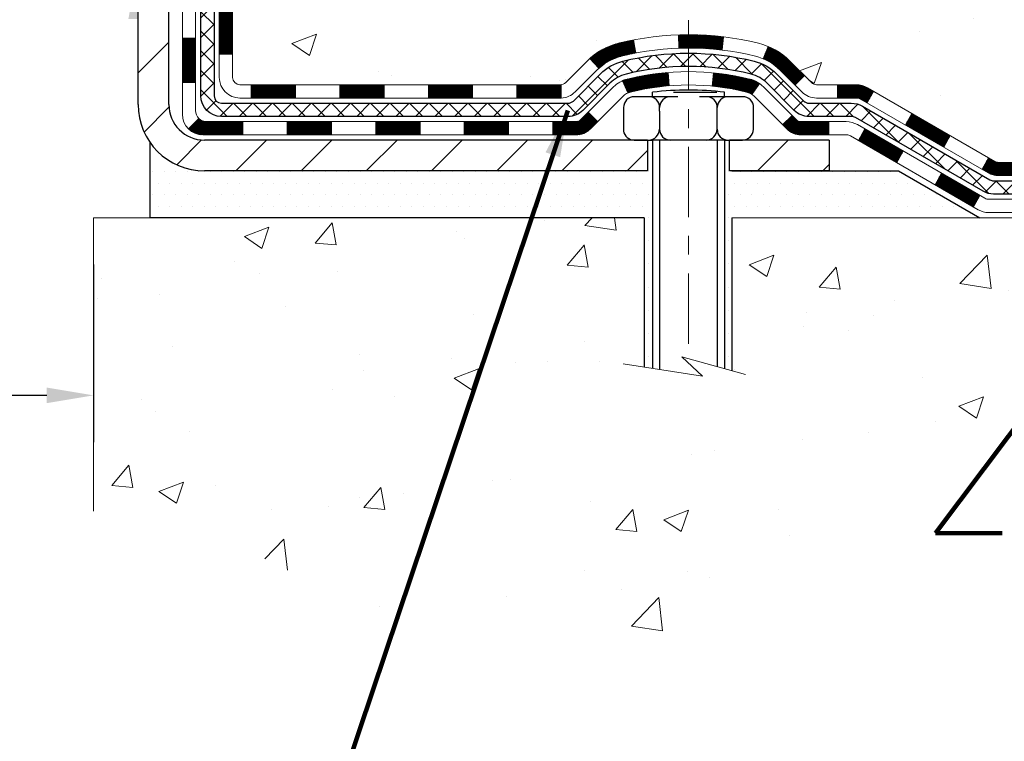
# Model space of a CAD drawing. Extents: x 13 to 3254, y -193 to 1977.
# Drawn here: x 101 to 107, y -181 to -177 of the extents above; entities that cross this region are included whole.
import ezdxf

# ---------------------------------------------------------------- set-up
doc = ezdxf.new("R2010")
doc.units = 0
doc.header["$LTSCALE"] = 5
doc.header["$MEASUREMENT"] = 0
doc.linetypes.add('CENTERX2', pattern=[4, 2.5, -0.5, 0.5, -0.5])
doc.layers.get('DEFPOINTS').update_dxf_attribs({"linetype": 'CONTINUOUS'})
for name, color, linetype, lineweight in [('CENTERLINE - L', 1, 'CENTERX2', 18), ('CONCRETE - H', 130, 'CONTINUOUS', 9), ('CONCRETE - L', 132, 'CONTINUOUS', 13), ('DECK COAT - H', 20, 'CONTINUOUS', 20), ('DECK COAT - L', 22, 'CONTINUOUS', 18), ('DIMS', 50, 'CONTINUOUS', 25), ('EPOXY ADHESIVE - H', 50, 'CONTINUOUS', 15), ('MIG FOOT - H', 251, 'CONTINUOUS', 20), ('MIG FOOT - L', 7, 'CONTINUOUS', 30), ('PVC SIDESHEET - H', 170, 'CONTINUOUS', 20), ('PVC SIDESHEET - L', 150, 'CONTINUOUS', 25), ('SCREW - L', 1, 'CONTINUOUS', 25), ('SETTING BED - H', 210, 'CONTINUOUS', 20), ('SETTING BED - L', 212, 'CONTINUOUS', 25), ('TEXT - 4', 241, 'CONTINUOUS', 25)]:
    doc.layers.add(name, color=color, linetype=linetype, lineweight=lineweight)
doc.layers.add('DECKCOAT', color=1, linetype='CONTINUOUS')
doc.layers.add('METAL11', color=7, linetype='CONTINUOUS')
doc.styles.add('ROMANS', font='romans', dxfattribs={"width": 0.9})
doc.dimstyles.get("Standard").update_dxf_attribs({"dimtxt": 0.18, "dimasz": 0.18, "dimexe": 0.18, "dimexo": 0.0625, "dimgap": 0.09, "dimtad": 0, "dimtih": 1, "dimtoh": 1, "dimdec": 4, "dimzin": 0, "dimdsep": 46, "dimtxsty": 'Standard', "dimcen": 0.09, "dimadec": 0, "dimazin": 0, "dimtfac": 1, "dimtdec": 4, "dimtofl": 0, "dimtmove": 0, "dimatfit": 3, "dimfxl": 1, "dimtolj": 1, "dimtzin": 0, "dimarcsym": 0})
pattern_1 = [(45, (-87.14046427150151, -339.3922041552754), (-0.003479849246914297, 0.003479849246914297), [])]

# ---------------------------------------------------------------- blocks, each defined once
blk = doc.blocks.new('*D47')
at = {"layer": 'DEFPOINTS', "color": 0, "transparency": 16777216}
for p in [(90.70215289816045, -178.0153257598446), (101.7021528981622, -178.0153257598446), (101.7021528981622, -178.9628096686131)]:
    blk.add_point(p, dxfattribs=at)
at = {"layer": 'DIMS', "color": 0, "lineweight": -2, "transparency": 16777216}
for p, q in [((90.70215289816045, -178.2653257598446), (90.70215289816045, -179.2128096686131)), ((101.7021528981622, -178.2653257598446), (101.7021528981622, -179.2128096686131)), ((90.95215289816045, -178.9628096686131), (94.93177441097303, -178.9628096686131)), ((101.4521528981622, -178.9628096686131), (97.51510774430638, -178.9628096686131))]:
    blk.add_line(p, q, dxfattribs=at)
at = {"layer": 'DIMS', "color": 0, "transparency": 16777216}
for points in [[(90.95215289816045, -178.9211430019465), (90.95215289816045, -179.0044763352798), (90.70215289816045, -178.9628096686131)], [(101.4521528981622, -178.9211430019465), (101.4521528981622, -179.0044763352798), (101.7021528981622, -178.9628096686131)]]:
    blk.add_solid(points, dxfattribs=at)
at = {"layer": 'DIMS', "color": 0, "transparency": 16777216, "insert": (96.2234410776397, -178.9628096686131), "char_height": 0.25, "attachment_point": 5}
blk.add_mtext('\\A1;11 IN\\P [279.4mm]', dxfattribs=at)

msp = doc.modelspace()

# ---------------------------------------------------------------- hatches: boundary and pattern name
at = {"layer": 'CONCRETE - H'}
h = msp.add_hatch(dxfattribs=at)
h.set_pattern_fill('AR-CONC', color=256, scale=0.1875, style=0)
h.set_pattern_definition([(49.99999999999999, (72.08164062500046, -35.08441597046367), (1.344862842376413, -0.1176602530923658), [0.140625, -1.546875]), (355, (72.08164062500046, -35.08441597046367), (-0.260158750524375, 1.410360250687522), [0.1125, -1.2375]), (100.45144446, (72.19371252687546, -35.09422099046367), (1.084704087613335, 1.29269998306618), [0.1195128599999998, -1.314641459999996]), (46.18420000000002, (72.08164062500046, -34.70941597046367), (2.001077495009198, -0.3103486514870185), [0.2109374999999996, -2.320312499999993]), (96.63563549, (72.24839702187546, -34.73527842108867), (1.752491148139178, 1.826472376452282), [0.17926939125, -1.9719633]), (351.1841639899999, (72.08164062500046, -34.70941597046367), (1.7524911469777, 1.826472375506232), [0.16875, -1.856250001875]), (21, (72.26914062500046, -34.80316597046367), (1.119200722722116, -0.7549104199975103), [0.140625, -1.546875]), (326.0000000000001, (72.26914062500046, -34.80316597046367), (0.4562162473529657, 1.359656334462849), [0.1125, -1.2375]), (71.45144474, (72.36240735125045, -34.86607517171367), (1.575416956368696, 0.6047459115119134), [0.11951285625, -1.31464146]), (37.50000000000001, (72.08164062500046, -35.08441597046367), (0.02279972871992, 0.6241759759337091), [0, -1.2225, 0, -1.25625, 0, -1.2421875]), (7.499999999999999, (72.08164062500046, -35.08441597046367), (0.4932553827040286, 0.7395219597794255), [0, -0.7162499999999999, 0, -1.194375, 0, -0.4734375]), (327.5, (71.66351562500046, -35.08441597046367), (1.000917067823267, -0.04229038450196204), [0, -0.46875, 0, -1.4625, 0, -1.940625]), (317.5, (71.47601562500046, -35.08441597046367), (1.093474067516974, 0.1876968418730957), [0, -0.609375, 0, -0.97125, 0, -1.378125])])
edge = h.paths.add_edge_path()
edge.add_spline(control_points=[(107.4074862335428, -171.9561914566162), (107.4344895151366, -172.1746509714939), (107.5601972631156, -173.1991434654965), (105.1932432924644, -173.22596733779), (105.7022103021636, -175.5179909678912), (108.1437802091824, -174.9058352748131), (108.1281488859001, -177.1072670603979), (108.8133669937734, -178.0153257598247)], knot_values=[0, 0, 0, 0, 0.6097946140854305, 2.85845309967304, 4.110041409528173, 5.445415819824203, 8.567709655772719, 8.567709655772719, 8.567709655772719, 8.567709655772719], degree=3, periodic=0)
edge.add_line((108.8133669937734, -178.0153257598242), (108.3203653417514, -178.0153257598261))
edge.add_line((108.3203653417513, -178.0153257598261), (108.3203653417513, -177.8184757513131))
edge.add_line((108.3203653417513, -177.8184757513131), (107.6506816417514, -177.8184757513131))
edge.add_arc((107.6506816417512, -177.7791057513151), 0.03936999999807256, 239.9999999991195, 270.0000000002818, ccw=False)
edge.add_line((107.6309966417516, -177.8132011714601), (107.4952357341335, -177.7348195749015))
edge.add_arc((107.4401177341337, -177.8302867513131), 0.1102359999999154, 420.0000000000838, 449.9999999999474)
edge.add_line((107.4401177341338, -177.7200507513132), (106.5321597931047, -177.7200507513132))
edge.add_arc((106.5321597931049, -177.680680751313), 0.03937000000013313, 239.99999999984152, 269.99999999973886, ccw=False)
edge.add_line((106.5124747931048, -177.7147761714601), (105.8323876069459, -177.3221281686424))
edge.add_arc((105.7723876662185, -177.4260512513174), 0.1199999999998763, 420.0000326786491, 450.0000000000212)
edge.add_line((105.7723876662184, -177.3060512513175), (105.5609462836587, -177.3060512513175))
edge.add_arc((105.5609462836588, -177.2666812513174), 0.03937000000010471, 225.0000000018481, 270.0000000000026, ccw=False)
edge.add_line((105.5331074896843, -177.2945200452936), (105.4166409655506, -177.17805352116))
edge.add_arc((105.1669389912438, -177.427755495467), 0.3531319186161473, 405.0000000000116, 436.0979991089432)
edge.add_arc((104.8776543981608, -178.596525268907), 1.557170273114182, 436.097999108947, 463.9020008910791)
edge.add_arc((104.5883698050775, -177.4277554954677), 0.3531319186167374, 463.9020008910788, 494.9999999997549)
edge.add_line((104.3386678307712, -177.1780535211593), (104.2222013066376, -177.2945200452928))
edge.add_arc((104.1935739104406, -177.265501024688), 0.04076311285805374, 275.85823695763975, 314.61076365582704, ccw=False)
edge.add_line((104.1977344981611, -177.3060512513175), (102.4834574101792, -177.3060512513175))
edge.add_arc((102.4834574101783, -177.2666812513174), 0.03937000000006208, 180.0000000000207, 270.0000000013443, ccw=False)
edge.add_line((102.4440874101782, -177.2666812513174), (102.4440889261515, -174.6024791257123))
edge.add_arc((102.4834589261513, -174.6024791257121), 0.03936999999983826, 107.30237723715939, 180.0000000002482, ccw=False)
edge.add_arc((102.3441468853832, -174.1552650118757), 0.4290404058596133, 287.3023772371918, 306.9749010396789)
edge.add_arc((102.2676605455744, -174.0931569197364), 0.525199596184463, 309.5666441756442, 345.6920565175261)
edge.add_arc((101.1977103591752, -173.8063018929195), 1.63290906560948, 345.21706861154, 355.1808035833575)
edge.add_arc((101.466876831353, -174.0402298173581), 1.361411651893338, 364.0749794954094, 378.335053960158)
edge.add_arc((102.3324062090849, -173.7476749125879), 0.4478254090914005, 377.6402559384973, 431.8710970827335)
edge.add_arc((102.5024839776486, -173.2704913483415), 0.06004988997899587, 193.4822306559102, 239.2153921070627, ccw=False)
edge.add_line((102.4440889261515, -173.2844916071655), (102.4440889261515, -173.0952565583069))
edge.add_line((102.4440889261515, -173.0952565583069), (102.3456639261518, -173.0952565583069))
edge.add_line((102.3456639261518, -173.0952565583069), (102.3456639261518, -173.0907040021868))
edge.add_arc((102.3850339261517, -173.0907040021867), 0.03936999999987023, 122.90315213924501, 180.0000000001654, ccw=False)
edge.add_line((102.363647329516, -173.0576493446581), (102.6788652699718, -172.853701113185))
edge.add_arc((102.4978931830448, -172.6525511189453), 0.2705775608385174, 311.9773110941287, 358.5307111491788)
edge.add_line((102.7683817813619, -172.6594890299974), (103.0562944615739, -172.6594890299974))
edge.add_arc((103.0574983031173, -172.5819527140606), 0.07754566089420584, 269.1104878121187, 360.8895121879024)
edge.add_line((103.1350346190542, -172.5807488725171), (103.1350346190542, -171.9561914566164))
edge.add_line((103.1350346190542, -171.9561914566164), (107.4074862335428, -171.9561914566164))
h = msp.add_hatch(dxfattribs=at)
h.set_pattern_fill('AR-CONC', color=256, scale=0.1875, style=0)
h.set_pattern_definition([(49.99999999999999, (42.48882386676588, -238.0852028253892), (1.344862842376413, -0.1176602530923658), [0.140625, -1.546875]), (355, (42.48882386676588, -238.0852028253892), (-0.260158750524375, 1.410360250687522), [0.1125, -1.2375]), (100.45144446, (42.60089576864085, -238.0950078453892), (1.084704087613335, 1.29269998306618), [0.1195128599999996, -1.314641459999993]), (46.18420000000002, (42.48882386676588, -237.7102028253892), (2.001077495009198, -0.3103486514870185), [0.2109374999999991, -2.320312499999986]), (96.63563549, (42.65558026364091, -237.7360652760142), (1.752491148139178, 1.826472376452282), [0.17926939125, -1.9719633]), (351.1841639899999, (42.48882386676588, -237.7102028253892), (1.7524911469777, 1.826472375506232), [0.16875, -1.856250001875]), (21, (42.67632386676588, -237.8039528253892), (1.119200722722116, -0.7549104199975103), [0.140625, -1.546875]), (326.0000000000001, (42.67632386676588, -237.8039528253892), (0.4562162473529657, 1.359656334462849), [0.1125, -1.2375]), (71.45144474, (42.7695905930159, -237.8668620266392), (1.575416956368696, 0.6047459115119134), [0.11951285625, -1.31464146]), (37.50000000000001, (42.48882386676588, -238.0852028253892), (0.02279972871992, 0.6241759759337091), [0, -1.2225, 0, -1.25625, 0, -1.2421875]), (7.499999999999999, (42.48882386676588, -238.0852028253892), (0.4932553827040286, 0.7395219597794255), [0, -0.7162499999999999, 0, -1.194375, 0, -0.4734375]), (327.5, (42.07069886676585, -238.0852028253892), (1.000917067823267, -0.04229038450196204), [0, -0.46875, 0, -1.4625, 0, -1.940625]), (317.5, (41.88319886676585, -238.0852028253892), (1.093474067516974, 0.1876968418730957), [0, -0.609375, 0, -0.97125, 0, -1.378125])])
edge = h.paths.add_edge_path()
edge.add_line((108.8133669937733, -178.0153257598247), (105.1078781977267, -178.0153257598352))
edge.add_line((105.1078781977267, -178.0153257598352), (105.1078781977291, -178.8310051021649))
edge.add_line((105.1078781977291, -178.8310051021649), (104.8422937681833, -178.7578292958672))
edge.add_line((104.8422937681833, -178.7578292958672), (104.9525455829727, -178.8612735764337))
edge.add_line((104.9525455829727, -178.8612735764337), (104.6403955872647, -178.8121757097534))
edge.add_line((104.6403955872647, -178.8121757097534), (104.6403955872624, -178.0153257598365))
edge.add_line((104.6403955872624, -178.0153257598365), (101.7021528981574, -178.0153257598445))
edge.add_line((101.7021528981574, -178.0153257598445), (101.7021528981604, -179.5811127846809))
edge.add_spline(control_points=[(101.7021528981604, -179.570123297891), (102.1917026201661, -179.5513133551304), (103.0466027546385, -180.1692671539329), (104.9578416393448, -180.5723672499815), (106.2509239403582, -178.6968429773572), (108.596717601491, -179.159563850024), (108.7761408999553, -178.2119494769171), (108.8133669937733, -178.0153257598247)], knot_values=[0, 0, 0, 0, 1.483803761832544, 2.974817980630942, 5.293065040052145, 7.439254151947452, 7.999756161691354, 7.999756161691354, 7.999756161691354, 7.999756161691354], degree=3, periodic=0)
at = {"layer": 'DECK COAT - H'}
h = msp.add_hatch(dxfattribs=at)
h.set_pattern_fill('ANSI31', color=256, scale=0.03937, style=0)
h.set_pattern_definition([(45, (-82.08402603682339, -294.6500163007483), (-0.003479849246914297, 0.003479849246914297), [])])
h.paths.add_polyline_path([(102.3732214101784, -176.9070760873462), (102.4440874101784, -176.9070760873463), (102.4440874101783, -177.1432960873463), (102.3732214101783, -177.1432960873462)])
h.paths.add_polyline_path([(102.3732214101786, -176.4346360873462), (102.4440874101787, -176.4346360873463), (102.4440874101786, -176.6708560873463), (102.3732214101785, -176.6708560873462)])
h.paths.add_polyline_path([(102.373221410179, -175.9621976939465), (102.4440874101789, -175.9621976939466), (102.4440874101788, -176.1984160873463), (102.3732214101788, -176.1984160873462)])
h.paths.add_polyline_path([(102.3732214101792, -175.4897576939465), (102.4440874101792, -175.4897576939466), (102.444087410179, -175.7259776939466), (102.373221410179, -175.7259776939465)])
h.paths.add_polyline_path([(102.1763714101803, -176.5853515653272), (102.2472374101787, -176.5853515653272), (102.2472374101785, -176.8215715653272), (102.1763714101797, -176.8215715653272)])
h.paths.add_polyline_path([(102.1763714101812, -176.1129115653272), (102.247237410179, -176.1129115653272), (102.2472374101789, -176.3491315653272), (102.1763714101808, -176.3491315653272)])
h.paths.add_polyline_path([(102.1763714101821, -175.6404715653271), (102.2472374101792, -175.6404715653272), (102.2472374101791, -175.8766915653272), (102.1763714101817, -175.8766915653271)])
h = msp.add_hatch(dxfattribs=at)
h.set_pattern_fill('ANSI31', color=256, scale=0.03937, style=0)
h.set_pattern_definition([(45, (-78.29696701910541, -339.2925088305678), (-0.003479849246914297, 0.003479849246914297), [])])
h.paths.add_polyline_path([(103.0166344981608, -177.3060512513175), (103.2528544981606, -177.3060512513175), (103.2528544981606, -177.3769172513175), (103.0166344981608, -177.3769172513175)])
h.paths.add_polyline_path([(103.2083663981607, -177.5029012513174), (103.4445863981605, -177.5029012513174), (103.4445863981605, -177.5737672513175), (103.2083663981607, -177.5737672513175)])
h.paths.add_polyline_path([(102.7359263981607, -177.5029012513174), (102.9721463981605, -177.5029012513174), (102.9721463981605, -177.5737672513175), (102.7359263981607, -177.5737672513175)])
edge = h.paths.add_edge_path()
edge.add_arc((102.3062924101781, -177.4438462513174), 0.05905499999999223, 225.0000000000195, 270.0000000000276)
edge.add_line((102.3062924101782, -177.5029012513174), (102.4997063981605, -177.5029012513174))
edge.add_line((102.4997063981605, -177.5029012513174), (102.4997063981605, -177.5737672513175))
edge.add_line((102.4997063981605, -177.5737672513175), (102.2866074101785, -177.5737672513175))
edge.add_arc((102.286607410177, -177.4635312513238), 0.1102359999936198, 224.9999999980676, 270.00000000072384, ccw=False)
edge.add_line((102.2086587870481, -177.5414798744476), (102.2645342192152, -177.4856044422804))
h.paths.add_polyline_path([(102.1763714101793, -177.0577915653271), (102.2472374101784, -177.057960198349), (102.2472374101783, -177.294180198349), (102.1763714101787, -177.2940115653271)])
h.paths.add_polyline_path([(102.5441944981608, -177.3060512513175), (102.7804144981606, -177.3060512513175), (102.7804144981606, -177.3769172513175), (102.5441944981608, -177.3769172513175)])
h = msp.add_hatch(dxfattribs=at)
h.set_pattern_fill('ANSI31', color=256, scale=0.03937, style=0)
h.set_pattern_definition(pattern_1)
h.paths.add_polyline_path([(103.4890744981608, -177.3060512513174), (103.7252944981606, -177.3060512513174), (103.7252944981606, -177.3769172513175), (103.4890744981608, -177.3769172513175)])
h.paths.add_polyline_path([(103.9615144981608, -177.3060512513174), (104.1943625126623, -177.3060512513174, 0.02144170134057288), (104.197734498161, -177.3059065825945), (104.1977344981606, -177.3769172513175), (103.9615144981608, -177.3769172513175)])
h.paths.add_polyline_path([(104.3515433093764, -177.1658101521612, -0.1237366593047226), (104.5035256445902, -177.0849674846255, -0.01313217533143259), (104.5834007272506, -177.0674098263631), (104.5967920570256, -177.1369990657817, 0.01313217533147817), (104.5205520473596, -177.1537576842526, 0.1237366593049013), (104.3990693062052, -177.2183769628067)])
h.paths.add_polyline_path([(103.6808063981607, -177.5029012513175), (103.9170263981605, -177.5029012513175), (103.9170263981605, -177.5737672513175), (103.6808063981607, -177.5737672513175)])
h.paths.add_polyline_path([(104.525285066608, -177.2847717416395, -0.04324640446576285), (104.5508212078385, -177.2760513724785, -0.04070359398944642), (104.7690653131626, -177.2405460448535), (104.7747222707553, -177.3111858975346, 0.04070359398944876), (104.5678476106078, -177.3448415721056, 0.04324640446531137), (104.5538908267367, -177.3496076918791)])
h.paths.add_polyline_path([(104.1532463981607, -177.5029012513175), (104.2759004524154, -177.5029012513175, 0.1989123673794921), (104.3037392463906, -177.4913700452928), (104.3424351700164, -177.4526741216671), (104.3925449991721, -177.5027839508227), (104.3538490755462, -177.5414798744484, -0.198912367379553), (104.2759004524155, -177.5737672513175), (104.1532463981607, -177.5737672513175)])
h.paths.add_polyline_path([(104.8235793452914, -177.0402941973345, -0.008683585791257758), (104.8776543981608, -177.0393549957928), (104.8776543981608, -177.1102209957928, 0.008683585791259676), (104.8260402725019, -177.1111174547664)])
h.paths.add_polyline_path([(104.8776543981608, -177.0393549957928, -0.03014854381015566), (105.0649287829602, -177.0506573689012), (105.0564060242214, -177.1210090038465, 0.03014854381015595), (104.8776543981608, -177.1102209957928)])
h.paths.add_polyline_path([(105.0115922072255, -177.2428148461251, -0.03601941678383571), (105.2044875884826, -177.2760513724783, -0.0935601540946129), (105.2572079930745, -177.3001798496923), (105.2162755349863, -177.3580289968844, 0.09356015409565223), (105.1874611857132, -177.3448415721055, 0.03601941678380825), (105.0046147057028, -177.3133365054115)])
h.paths.add_polyline_path([(105.3798937575036, -177.5199139111774), (105.430003586659, -177.4698040820216), (105.4515695499302, -177.4913700452928, 0.1989123673796988), (105.4794083439056, -177.5029012513175), (105.6266521439056, -177.5029012513175), (105.6266521439056, -177.5737672513175), (105.4794083439054, -177.5737672513175, -0.1989123673795969), (105.4014597207747, -177.5414798744484)])
h.paths.add_polyline_path([(105.3665311363959, -177.2281633503161, 0.09785809462208828), (105.2756114509443, -177.1672476350963), (105.3028948812885, -177.1018442377485, -0.09785809462147925), (105.4166409655505, -177.17805352116), (105.4959815283805, -177.25739408399), (105.4458716992251, -177.3075039131456)])
h = msp.add_hatch(dxfattribs=at)
h.set_pattern_fill('ANSI31', color=256, scale=0.03937, style=0)
h.set_pattern_definition(pattern_1)
h.paths.add_polyline_path([(105.671969683659, -177.3060512513175), (105.7723876662184, -177.3060512513175, -0.1316523525283877), (105.8323876069459, -177.3221281686424), (105.8656225470379, -177.341316344977), (105.8301895470379, -177.4026881012417), (105.7948350915925, -177.382276223759, 0.1316523525285442), (105.7748351113501, -177.3769172513174), (105.671969683659, -177.3769172513175)])
h.paths.add_polyline_path([(106.0347621352842, -177.5207979845638), (106.0701951352842, -177.4594262282992), (106.2747677235301, -177.5775361116212), (106.2393347235301, -177.6389078678858)])
h.paths.add_polyline_path([(106.479340311776, -177.6956459949432), (106.5124748125511, -177.7147761826875, 0.1316523525284907), (106.5321597931048, -177.7200507513132), (106.6912145931046, -177.7200507513132), (106.6912145931046, -177.7909167513131), (106.5321597931047, -177.7909167513131, -0.131652352528452), (106.4770418475543, -177.7761479591612), (106.443907311776, -177.7570177512078)])
h.paths.add_polyline_path([(106.9274345931049, -177.7200507513132), (107.1636545931046, -177.7200507513132), (107.1636545931046, -177.7909167513131), (106.9274345931049, -177.7909167513131)])
h.paths.add_polyline_path([(107.3998745931049, -177.7200507513132), (107.4401177341337, -177.7200507513132, -0.1316524975873674), (107.4952357341334, -177.7348195749015), (107.6309966417515, -177.8132011714602), (107.5955636417515, -177.8745729277248), (107.4598027341334, -177.7961913311661, 0.1316524975873194), (107.4401177341338, -177.7909167513131), (107.3998745931049, -177.7909167513131)])
h.paths.add_polyline_path([(107.8479253417513, -177.8184757513131), (108.0841453417515, -177.8184757513131), (108.0841453417515, -177.8893417513131), (107.8479253417513, -177.8893417513131)])
h.paths.add_polyline_path([(105.7839218321915, -177.603278331166), (105.8193548321915, -177.5419065749014), (106.0239273530738, -177.6600165749016), (105.9884943530737, -177.7213883311662)])
h.paths.add_polyline_path([(106.2284998739556, -177.7781265749016), (106.4330723948374, -177.8962365749015), (106.3976393948374, -177.9576083311661), (106.1930668739556, -177.8394983311661)])
h.paths.add_polyline_path([(106.6459490945745, -177.9169007513131), (106.8821690945747, -177.9169007513131), (106.8821690945747, -177.9877667513131), (106.6459490945745, -177.9877667513131)])
h.paths.add_polyline_path([(107.1183890945745, -177.9169007513131), (107.3546090945747, -177.9169007513131), (107.3546090945747, -177.9877667513131), (107.1183890945745, -177.9877667513131)])
h.paths.add_polyline_path([(107.5908290945745, -177.9169007513131), (107.8270490945747, -177.9169007513131), (107.8270490945747, -177.9877667513131), (107.5908290945745, -177.9877667513131)])
h.paths.add_polyline_path([(108.0632690945745, -177.9169007513131), (108.2994890945747, -177.9169007513131), (108.2994890945747, -177.9877667513131), (108.0632690945745, -177.9877667513131)])
at = {"layer": 'EPOXY ADHESIVE - H'}
h = msp.add_hatch(dxfattribs=at)
h.set_pattern_fill('AR-SAND', color=256, scale=0.03937007874015701)
h.set_pattern_definition([(37.50000000000001, (72.08164062500046, 11.11245902953651), (-0.002480053468882181, 0.07585920350445416), [0, -0.05984251968503865, 0, -0.06692913385826692, 0, -0.06397637795275514]), (7.499999999999999, (72.08164062500046, 11.11245902953651), (0.06967624823888606, 0.1111081128043191), [0, -0.03228346456692874, 0, -0.05393700787401511, 0, -0.02066929133858243]), (327.5, (72.03321542815007, 11.11245902953651), (0.1226040103051755, 0.0002227973833450738), [0, -0.0196850393700785, 0, -0.07086614173228262, 0, -0.09251968503936897]), (317.5, (72.03321542815007, 11.11245902953651), (0.118351441124892, 0.03455415609977319), [0, -0.009842519685039252, 0, -0.04645669291338526, 0, -0.05314960629921196])])
edge = h.paths.add_edge_path()
edge.add_line((101.9401528981605, -176.956191456616), (101.9401528981605, -176.8555109158252))
edge.add_arc((526.3964801408129, -176.7543185904947), 424.4563393050083, 179.9863404242417, 180.0136595750342, ccw=False)
edge.add_line((101.9401528981618, -176.6531262597994), (101.9388187743925, -174.8653562597993))
edge.add_line((101.9388187743925, -174.8653562597993), (101.7021528981631, -174.8653562597994))
edge.add_line((101.7021528981631, -174.8653562597994), (101.7021513821842, -172.8311896997205))
edge.add_arc((101.8989217741825, -172.661403548962), 0.2598959871882628, 183.9810485659191, 220.7897373617442, ccw=False)
edge.add_line((101.6396528981604, -172.6794472205073), (101.6562310132395, -172.897656723215))
edge.add_line((101.6562310132395, -172.897656723215), (101.6497442176893, -172.9917669198522))
edge.add_line((101.6497442176893, -172.9917669198522), (101.656504543324, -173.0965285496795))
edge.add_line((101.656504543324, -173.0965285496795), (101.6500929981417, -173.1698199185435))
edge.add_line((101.6500929981417, -173.1698199185435), (101.656788403587, -173.2049626717136))
edge.add_line((101.656788403587, -173.2049626717136), (101.6500929981417, -173.251739577025))
edge.add_line((101.6500929981417, -173.251739577025), (101.6609176268665, -173.3197375272438))
edge.add_line((101.6609176268665, -173.3197375272438), (101.6588299829683, -173.4577419295169))
edge.add_line((101.6588299829683, -173.4577419295169), (101.6500929981417, -173.557630444685))
edge.add_line((101.6500929981417, -173.557630444685), (101.6481739412497, -173.7903117595287))
edge.add_line((101.6481739412497, -173.7903117595287), (101.6483860832454, -173.973941759059))
edge.add_line((101.6483860832454, -173.973941759059), (101.6432288524435, -174.0824238966086))
edge.add_line((101.6432288524435, -174.0824238966085), (101.654929239692, -174.1417547996703))
edge.add_line((101.654929239692, -174.1417547996703), (101.6521248319137, -174.2481631942957))
edge.add_line((101.6521248319137, -174.2481631942957), (101.6504425557629, -174.3671953502431))
edge.add_line((101.6504425557629, -174.3671953502431), (101.646270953128, -174.5058491566259))
edge.add_line((101.646270953128, -174.5058491566259), (101.6614372346152, -174.655244830458))
edge.add_line((101.6614372346152, -174.655244830458), (101.6602589427604, -174.9039809071319))
edge.add_line((101.6602589427604, -174.9039809071319), (101.7228320225084, -174.9250997989774))
edge.add_line((101.7228320225084, -174.9250997989773), (101.8320565194095, -174.9348787568848))
edge.add_line((101.8320565194095, -174.9348787568848), (101.8735053715601, -175.1202353986142))
edge.add_line((101.8735053715601, -175.1202353986142), (101.8802842258416, -175.2496468236948))
edge.add_line((101.8802842258416, -175.2496468236948), (101.8901088659692, -175.3740809193986))
edge.add_line((101.8901088659692, -175.3740809193986), (101.8815703471486, -175.5217428392879))
edge.add_line((101.8815703471486, -175.5217428392879), (101.8677599053382, -175.7859391638803))
edge.add_line((101.8677599053382, -175.7859391638803), (101.8808668442695, -176.1411976817876))
edge.add_line((101.8808668442695, -176.1411976817876), (101.8832984191605, -176.4342563984869))
edge.add_line((101.8832984191605, -176.4342563984869), (101.885593697107, -176.5874418673973))
edge.add_line((101.885593697107, -176.5874418673973), (101.904103420492, -176.7082930060075))
edge.add_line((101.904103420492, -176.7082930060075), (101.9106269850291, -176.8276106918862))
edge.add_line((101.9106269850291, -176.8276106918862), (101.888212512425, -176.956191456616))
edge.add_line((101.888212512425, -176.956191456616), (101.9401528981605, -176.956191456616))
at = {"layer": 'MIG FOOT - H'}
h = msp.add_hatch(dxfattribs=at)
h.set_pattern_fill('ANSI31', color=256, scale=1.9685, style=0)
h.set_pattern_definition([(45, (-849.9504259654584, -639.5188581820713), (-0.1739924623457148, 0.1739924623457148), [])])
h.paths.add_polyline_path([(102.1041528981597, -173.1933562598352), (101.94015289816, -173.1933562598352), (101.94015289816, -173.7510062598353), (102.1041528981598, -173.7510062598353)])
edge = h.paths.add_edge_path()
edge.add_line((102.1041528981598, -174.1260062598353), (101.94015289816, -174.1260062598353))
edge.add_line((101.94015289816, -174.1260062598353), (101.9401528981605, -177.4109962598351))
edge.add_arc((102.2944828981604, -177.4109962598351), 0.3543299999998908, 179.9999999999908, 270.0000000000184)
edge.add_line((102.2944828981605, -177.7653262598351), (104.6589028671605, -177.765326259835))
edge.add_line((104.6589028671605, -177.765326259835), (104.6589028671602, -177.601326259835))
edge.add_line((104.6589028671602, -177.601326259835), (102.2944828981605, -177.6013262598351))
edge.add_arc((102.2944828981605, -177.4109962598351), 0.1903300000000172, 180, 270, ccw=False)
edge.add_line((102.1041528981605, -177.4109962598351), (102.1041528981598, -174.1260062598353))
h.paths.add_polyline_path([(105.6276528981602, -177.6013262598351), (105.0964059291603, -177.6013262598352), (105.0964059291605, -177.7653262598351), (105.6276528981602, -177.7653262598351)])
at = {"layer": 'PVC SIDESHEET - H'}
h = msp.add_hatch(dxfattribs=at)
h.set_pattern_fill('ANSI37', color=256, scale=0.59055, style=0)
h.set_pattern_definition([(45, (-568.0840260368234, -271.1502367153622), (-0.05219773870371446, 0.05219773870371446), []), (135, (-568.0840260368234, -271.1502367153622), (-0.05219773870371446, -0.05219773870371446), [])])
edge = h.paths.add_edge_path()
edge.add_line((102.2747964101786, -177.3651062513175), (102.2747964101792, -174.5399368334148))
edge.add_line((102.2747964101792, -174.5399368334148), (102.3456624101734, -174.5399368334148))
edge.add_line((102.3456624101734, -174.5399368334148), (102.3456624101785, -177.3651062513175))
edge.add_arc((102.3850324101786, -177.3651062513175), 0.03937000000007629, 179.9999999999173, 270)
edge.add_line((102.3850324101786, -177.4044762513175), (104.2351314825391, -177.4044762513174))
edge.add_arc((104.2351314825391, -177.3651062513176), 0.03936999999984891, 270, 315)
edge.add_line((104.2629702765144, -177.3929450452928), (104.4082648157084, -177.2476505060986))
edge.add_arc((104.5883698050775, -177.4277554954677), 0.2547069186168314, 103.9020008910648, 134.9999999999887, ccw=False)
edge.add_arc((104.8776543981609, -178.5965252689067), 1.458745273113883, 90.00000000000449, 103.90200089108117, ccw=False)
edge.add_line((104.8776543981608, -177.1377799957928), (104.8776543981609, -177.2086459957928))
edge.add_arc((104.877654398161, -178.5965252689075), 1.387879273114635, 90.00000000000469, 103.9020008910829)
edge.add_arc((104.5883698050775, -177.4277554954676), 0.1838409186166721, 103.9020008911075, 135.0000000000376)
edge.add_line((104.458374644864, -177.2977603352542), (104.31308010567, -177.4430548744483))
edge.add_arc((104.2351314825391, -177.3651062513175), 0.1102359999998984, 270, 315.0000000000314, ccw=False)
edge.add_line((104.2351314825391, -177.4753422513174), (102.3850324101786, -177.4753422513174))
edge.add_arc((102.3850324101786, -177.3651062513175), 0.1102359999999862, 180, 270, ccw=False)
edge = h.paths.add_edge_path()
edge.add_arc((104.8776543981608, -178.5965252689069), 1.45874527311409, 76.09799910893469, 89.99999999999551, ccw=False)
edge.add_arc((105.166938991244, -177.4277554954674), 0.2547069186164495, 45.0000000000249, 76.0979991089664, ccw=False)
edge.add_line((105.3470439806127, -177.2476505060985), (105.492338519807, -177.3929450452928))
edge.add_arc((105.5201773137825, -177.3651062513175), 0.0393700000000886, 224.999999999883, 269.9999999998346)
edge.add_line((105.5201773137824, -177.4044762513175), (105.7460146261517, -177.4044762513175))
edge.add_arc((105.7460146261517, -177.5244762513174), 0.1199999999998909, 59.99999999999602, 90, ccw=False)
edge.add_line((105.8060146261516, -177.4205532028633), (106.48610085725, -177.8132011714601))
edge.add_arc((106.50578585725, -177.7791057513132), 0.03936999999989532, 239.9999999999435, 270)
edge.add_line((106.50578585725, -177.8184757513131), (107.4506668938398, -177.8184757513131))
edge.add_line((107.4506668938398, -177.8184757513131), (107.4506668938398, -177.8893417513131))
edge.add_line((107.4506668938398, -177.8893417513131), (106.50578585725, -177.8893417513131))
edge.add_arc((106.50578585725, -177.7791057513132), 0.110235999999901, 239.99999999997908, 270, ccw=False)
edge.add_line((106.45066785725, -177.8745729277247), (105.7684620740754, -177.4807012351661))
edge.add_arc((105.7484620740754, -177.5153422513174), 0.03999999999995874, 59.99999999999596, 90)
edge.add_line((105.7484620740754, -177.4753422513175), (105.5201773137824, -177.4753422513174))
edge.add_arc((105.5201773137824, -177.3651062513174), 0.1102360000000289, 225.0000000000366, 270, ccw=False)
edge.add_line((105.4422286906515, -177.4430548744484), (105.2969341514569, -177.2977603352539))
edge.add_arc((105.1669389912439, -177.4277554954671), 0.1838409186161876, 45.00000000005011, 76.09799910896801)
edge.add_arc((104.8776543981606, -178.5965252689073), 1.387879273114466, 76.09799910893932, 89.9999999999953)
edge.add_line((104.8776543981608, -177.2086459957928), (104.8776543981609, -177.1377799957928))
at = {"layer": 'SETTING BED - H', "linetype": 'Continuous'}
h = msp.add_hatch(dxfattribs=at)
h.set_pattern_fill('DOTS', color=256, scale=0.9842500000000001, style=0)
h.set_pattern_definition([(7.016477563892661e-15, (85.71563759638889, -187.3663295257247), (0.0307578125, 0.061515625), [0, -0.061515625])])
h.paths.add_polyline_path([(104.6403955872624, -178.0153257598365), (104.6403955872647, -178.8121757097534), (104.6847976170586, -178.8191596756965), (104.6847976170586, -177.6013262598351), (104.6589028671608, -177.6013262598351), (104.6589028671608, -177.7653262598351), (102.003995666038, -177.7653512827545), (102.0036381503051, -178.0153257598438)])
h.paths.add_polyline_path([(105.0705111792633, -177.6013262598351), (105.0964059291608, -177.6013262598351), (105.0964059291608, -177.7653262598351), (105.9986246482842, -177.7653262598326), (106.431636484152, -178.0153257598314), (105.1078781977267, -178.0153257598352), (105.1078781977291, -178.8310051021649), (105.0705111792633, -178.8207094620559)])

# ---------------------------------------------------------------- linework, layer by layer
at = {"layer": 'CENTERLINE - L', "ltscale": 0.03}
msp.add_line((104.8776543981608, -176.9622276459193), (104.8776543981608, -178.766772713129), dxfattribs=at)
at = {"layer": 'CONCRETE - L'}
for p, q in [((101.7021528981604, -178.0153257598446), (104.6403955872624, -178.0153257598365)), ((101.7021528981604, -178.0153257598446), (101.7021528981604, -179.5811127846809)), ((104.6403955872647, -178.8121757097534), (104.6403955872624, -178.0153257598365)), ((105.1078781977267, -178.0153257598352), (105.1078781977291, -178.8310051021649)), ((105.1078781977267, -178.0153257598352), (108.8133669937733, -178.0153257598247))]:
    msp.add_line(p, q, dxfattribs=at)
msp.add_lwpolyline([(105.1814016135822, -178.8512628230186), (104.8422937681833, -178.7578292958672), (104.9525455829727, -178.8612735764337), (104.5282431258805, -178.7945353231681)], dxfattribs=at)
at = {"layer": 'DECK COAT - L'}
for p, q in [((102.1763714101789, -177.0577915653272), (102.247237410179, -177.0577915653272)), ((104.5967920570256, -177.1369990657817), (104.5834007272506, -177.0674098263631)), ((104.8260402725019, -177.1111174547664), (104.8235793452914, -177.0402941973345)), ((105.0564060242214, -177.1210090038465), (105.0649287829602, -177.0506573689012)), ((105.2756114509443, -177.1672476350964), (105.3028948812885, -177.1018442377487)), ((102.3732214101788, -177.1432960873462), (102.4440874101788, -177.1432960873463)), ((104.3990693062051, -177.2183769628066), (104.3515433093767, -177.1658101521614)), ((104.7747222707553, -177.3111858975345), (104.7690653131626, -177.2405460448535)), ((105.0046147057028, -177.3133365054115), (105.0115922072255, -177.2428148461252)), ((102.1763714101789, -177.2940115653272), (102.247237410179, -177.2940115653272)), ((104.5538908267367, -177.349607691879), (104.5252850666079, -177.2847717416391)), ((105.4458716992253, -177.3075039131454), (105.4959815283805, -177.25739408399)), ((102.5441944981608, -177.3060512513175), (102.5441944981608, -177.3769172513175)), ((102.7804144981606, -177.3060512513175), (102.7804144981606, -177.3769172513175)), ((103.0166344981608, -177.3060512513175), (103.0166344981608, -177.3769172513175)), ((103.2528544981606, -177.3060512513175), (103.2528544981606, -177.3769172513175)), ((103.4890744981608, -177.3060512513175), (103.4890744981608, -177.3769172513175)), ((103.7252944981606, -177.3060512513175), (103.7252944981606, -177.3769172513175)), ((103.9615144981608, -177.3060512513175), (103.9615144981608, -177.3769172513175)), ((104.197734498161, -177.3060512513175), (104.1977344981606, -177.3769172513175)), ((105.2162755349864, -177.3580289968843), (105.2572079930746, -177.3001798496921)), ((105.671969683659, -177.3060512513175), (105.671969683659, -177.3769172513175)), ((105.8301895008935, -177.4026881811662), (105.8656225008936, -177.3413164249015)), ((102.2645342192154, -177.4856044422804), (102.2086587870481, -177.5414798744476)), ((102.4997063981605, -177.5029012513174), (102.4997063981605, -177.5737672513175)), ((102.7359263981607, -177.5029012513174), (102.7359263981607, -177.5737672513175)), ((102.9721463981605, -177.5029012513174), (102.9721463981605, -177.5737672513175)), ((103.2083663981607, -177.5029012513174), (103.2083663981607, -177.5737672513175)), ((103.4445863981605, -177.5029012513174), (103.4445863981605, -177.5737672513175)), ((103.6808063981607, -177.5029012513174), (103.6808063981607, -177.5737672513175)), ((103.9170263981605, -177.5029012513174), (103.9170263981605, -177.5737672513175)), ((104.1532463981607, -177.5029012513174), (104.1532463981607, -177.5737672513175)), ((105.430003586659, -177.4698040820216), (105.3798937575039, -177.5199139111772)), ((105.6266521439056, -177.5029012513175), (105.6266521439056, -177.5737672513175)), ((106.0347620217758, -177.5207981811662), (106.0701950217758, -177.4594264249016)), ((105.7839218321915, -177.6032783311661), (105.8193548321915, -177.5419065749016)), ((106.2393345426576, -177.6389081811662), (106.2747675426576, -177.5775364249016)), ((105.9884943530737, -177.7213883311661), (106.0239273530738, -177.6600165749016)), ((106.4439070635394, -177.7570181811662), (106.4793400635394, -177.6956464249016)), ((106.1930668739556, -177.8394983311662), (106.2284998739556, -177.7781265749016)), ((106.3976393948374, -177.9576083311662), (106.4330723948374, -177.8962365749016))]:
    msp.add_line(p, q, dxfattribs=at)
for points in [[(102.2866074101785, -177.5737672513175, -0.414213562373095), (102.1763714101785, -177.4635312513175), (102.1763714101845, -174.5249819575753)], [(102.2472374101799, -174.5249819575756), (102.2472374101782, -177.4438462513174, 0.414213562373095), (102.3062924101782, -177.5029012513174)], [(102.4834574101783, -177.3769172513175, -0.414213562373095), (102.3732214101783, -177.2666812513174), (102.3732214101797, -174.6024774696116)], [(102.4440874101797, -174.6024791257123), (102.4440874101782, -177.2666812513174, 0.414213562373095), (102.4834574101783, -177.3060512513175)], [(102.4834574101783, -177.3060512513175), (104.1943625126623, -177.3060512513174, 0.1989123673796998), (104.2222013066375, -177.2945200452928), (104.3386678307702, -177.1780535211603, -0.1365295740960137), (104.5035256445904, -177.0849674846254, -0.1219165551892847), (105.2517831517312, -177.0849674846254, -0.1365295740960137), (105.4166409655509, -177.1780535211603), (105.5331074896834, -177.2945200452928, 0.1989123673796998), (105.5609462836587, -177.3060512513175), (105.7723876662185, -177.3060512513175, -0.1316523525283649), (105.8323876069459, -177.3221281686424), (106.5124747931047, -177.7147761714601, 0.1316524975873946), (106.5321597931047, -177.7200507513132), (107.4401177341338, -177.7200507513132, -0.1316524975874045)], [(107.4401177341338, -177.7909167513131), (106.5321597931047, -177.7909167513131, -0.1316524975873946), (106.4770417931047, -177.7761479277247), (105.7948350915925, -177.382276223759, 0.1316523525284855), (105.7748351113501, -177.3769172513174), (105.5609462836587, -177.3769172513175, -0.1989123673796998), (105.4829976605279, -177.3446298744483), (105.3665311363957, -177.2281633503159, 0.1365295740960137), (105.2347567489618, -177.1537576842525, 0.1219165551892847), (104.5205520473596, -177.1537576842525, 0.1365295740960137), (104.3887776599257, -177.2281633503159), (104.2723111357932, -177.3446298744483, -0.1903426122985657), (104.1977344981606, -177.3769172513175), (102.4834574101783, -177.3769172513175)], [(102.3062924101782, -177.5029012513174), (104.2759004524155, -177.5029012513175, 0.1989123673796998), (104.3037392463907, -177.4913700452927), (104.4778618006468, -177.3172474910369, -0.1365295740960137), (104.5508212078386, -177.2760513724785, -0.1219165551892847), (105.2044875884829, -177.2760513724784, -0.1365295740960137), (105.2774469956744, -177.3172474910369), (105.4515695499302, -177.4913700452928, 0.1989123673796998), (105.4794083439056, -177.5029012513175), (105.7196417268867, -177.5029012513175, -0.1316524975874019), (105.7796417268868, -177.5189782028634), (106.4597279579848, -177.9116261714601, 0.1316524975873946), (106.479412957985, -177.9169007513131), (108.2994890945747, -177.9169007513131)], [(108.2994890945747, -177.9877667513131), (106.479412957985, -177.9877667513131, -0.1316524975873946), (106.424294957985, -177.9729979277247), (105.7420891748104, -177.5791262351661, 0.1316524975874622), (105.7220891748104, -177.5737672513175), (105.4794083439056, -177.5737672513175, -0.1989123673796998), (105.4014597207747, -177.5414798744484), (105.2273371665187, -177.3673573201924, 0.1365295740960137), (105.1874611857136, -177.3448415721055, 0.1219165551892847), (104.5678476106079, -177.3448415721056, 0.1365295740960137), (104.5279716298023, -177.3673573201924), (104.3538490755463, -177.5414798744483, -0.1989123673796998), (104.2759004524155, -177.5737672513175), (102.2866074101785, -177.5737672513175)]]:
    msp.add_lwpolyline(points, format="xyb", dxfattribs=at)
at = {"layer": 'DECKCOAT'}
msp.add_line((104.3925449991721, -177.5027839508227), (104.3424351700164, -177.4526741216671), dxfattribs=at)
at = {"layer": 'METAL11'}
for p, q in [((104.6589028671604, -177.7653262598351), (104.6589028671604, -177.7653262598351)), ((104.6589028671606, -177.7653262598351), (104.6589028671606, -177.7653262598351))]:
    msp.add_line(p, q, dxfattribs=at)
at = {"layer": 'MIG FOOT - L'}
for p, q in [((101.9401528981605, -177.4109962598351), (101.9401528981605, -174.1308562598352)), ((102.1041528981605, -177.4109962598351), (102.1041528981601, -174.1308562598352)), ((104.6589028671604, -177.6013262598351), (102.2944828981605, -177.6013262598351)), ((104.6589028671602, -177.601326259835), (104.6589028671604, -177.7653262598351)), ((105.0964059291604, -177.7653262598351), (105.0964059291604, -177.6013262598352)), ((105.6276528981605, -177.6013262598351), (105.0964059291604, -177.6013262598351)), ((105.6276528981602, -177.6013262598351), (105.6276528981604, -177.7653262598351)), ((105.6276528981602, -177.6013262598351), (105.6276528981605, -177.7653262598351)), ((104.6589028671604, -177.7653262598351), (102.2944828981605, -177.7653262598351)), ((105.6276528981605, -177.7653262598351), (105.0964059291604, -177.7653262598351))]:
    msp.add_line(p, q, dxfattribs=at)
for radius in [0.3543300000000045, 0.1903300000000045]:
    msp.add_arc((102.2944828981605, -177.4109962598351), radius, 180, 270, dxfattribs=at)
at = {"layer": 'PVC SIDESHEET - L'}
for points in [[(102.3850324101786, -177.4753422513174, -0.414213562373095), (102.2747964101786, -177.3651062513175), (102.2747964101798, -174.5249819575758)], [(102.3456624101798, -174.539936833415), (102.3456624101785, -177.3651062513175, 0.414213562373095), (102.3850324101786, -177.4044762513175)], [(102.3850324101786, -177.4044762513175), (104.2351314825391, -177.4044762513174, 0.1989123673796998), (104.2629702765144, -177.3929450452928), (104.4082648157084, -177.2476505060986, -0.1365295740960137), (104.5271734262144, -177.1805094285519, -0.1219165551892847), (105.2281353701071, -177.1805094285519, -0.1365295740960137), (105.3470439806129, -177.2476505060986), (105.492338519807, -177.3929450452928, 0.1989123673796998), (105.5201773137824, -177.4044762513175), (105.7460146261517, -177.4044762513175, -0.1316524975874019), (105.8060146261516, -177.4205532028633), (106.48610085725, -177.8132011714601, 0.1316524975873946), (106.50578585725, -177.8184757513131), (107.4506668938398, -177.8184757513131)], [(107.4506668938398, -177.8893417513131), (106.50578585725, -177.8893417513131, -0.1316524975873946), (106.45066785725, -177.8745729277247), (105.7684620740754, -177.4807012351661, 0.1316524975875106), (105.7484620740754, -177.4753422513175), (105.5201773137824, -177.4753422513174, -0.1989123673796998), (105.4422286906515, -177.4430548744483), (105.2969341514572, -177.2977603352542, 0.1365295740960137), (105.2111089673377, -177.249299628179, 0.1219165551892847), (104.5441998289838, -177.249299628179, 0.1365295740960137), (104.4583746448641, -177.2977603352541), (104.31308010567, -177.4430548744483, -0.1989123673796998), (104.2351314825391, -177.4753422513174), (102.3850324101786, -177.4753422513174)]]:
    msp.add_lwpolyline(points, format="xyb", dxfattribs=at)
at = {"layer": 'SCREW - L'}
for p, q in [((104.68571532592, -177.3698981225122), (104.68571532592, -177.3459204564431)), ((104.7968484444298, -177.3462278807103), (105.0282765817526, -177.3462278807103)), ((105.0699277534907, -177.3698981225122), (105.0699277534907, -177.3459204564431)), ((104.7040832951686, -177.3698981225122), (104.5883692265072, -177.3698981225122)), ((104.81979736383, -177.3698981225122), (104.7040832951686, -177.3698981225122)), ((105.0512255011529, -177.3698981225122), (104.9355114324915, -177.3698981225122)), ((105.1669395698143, -177.3698981225122), (105.0512255011529, -177.3698981225122)), ((104.5305121921767, -177.4277551568429), (104.5305121921767, -177.4470408349532)), ((104.5305121921767, -177.4470408349532), (104.5305121921767, -177.5529268069012)), ((104.7234468416675, -177.4470408349532), (104.7234468416675, -177.4277551568429)), ((104.7234468416675, -177.4470408349532), (104.7234468416675, -177.5529268069012)), ((105.0310285027119, -177.4470408349532), (105.0310285027119, -177.4277551568429)), ((105.0310285027119, -177.5529268069012), (105.0310285027119, -177.4470408349532)), ((105.2240183800302, -177.5434692255044), (105.2247966041452, -177.4470408349532)), ((105.2247966041452, -177.4470408349532), (105.2247966041452, -177.4277551568429)), ((104.5875910023926, -177.6013262598351), (104.6847976170586, -177.6013262598351)), ((104.6847976170586, -177.6013262598351), (104.6847976170586, -178.819558960012)), ((105.0705111792633, -177.6013262598351), (104.6847976170586, -177.6013262598351)), ((104.7222648249715, -177.6013262598351), (104.7222648249715, -178.8247387076497)), ((105.0309499858047, -177.6013262598351), (105.0309499858047, -178.8095317651037)), ((105.0705111792633, -177.6013262598351), (105.0705111792633, -178.8208717519158)), ((105.0705111792633, -177.6013262598351), (105.1661613456997, -177.6013262598351))]:
    msp.add_line(p, q, dxfattribs=at)
for centre, radius, start, end in [((104.8778215397053, -178.974535806856), 1.639906325670983, 83.27266067357628, 96.72733932642362), ((104.5883692265072, -177.4277551568429), 0.05785703433070866, 90, 180), ((104.665589807337, -177.4277551568429), 0.05785703433070866, 0, 90), ((104.7813038759984, -177.4277551568429), 0.05785703433070866, 90, 180), ((104.973171468381, -177.4277551568429), 0.05785703433070866, 0, 90), ((105.0888855370424, -177.4277551568429), 0.05785703433070866, 90, 180), ((105.1669395698143, -177.4277551568429), 0.05785703433070866, 0, 90), ((104.5875910023926, -177.5434692255044), 0.05785703433065947, 189.4080560055777, 270.0000000000196), ((104.664811583222, -177.5434692255044), 0.05785703433070866, 270, 0), ((104.7805256518834, -177.5434692255044), 0.05785703433070866, 180, 270), ((104.9723932442664, -177.5434692255044), 0.05785703433070866, 270, 0), ((105.0881073129278, -177.5434692255044), 0.05785703433070866, 180, 270), ((105.1661613456997, -177.5434692255044), 0.05785703433070866, 270, 0)]:
    msp.add_arc(centre, radius, start, end, dxfattribs=at)
at = {"layer": 'SETTING BED - L'}
for p, q in [((102.0036381503051, -178.0153257598438), (102.0036389539134, -177.6133809158605)), ((105.107878197726, -177.7653262598351), (105.9986246482842, -177.7653262598326)), ((105.9986246482842, -177.7653262598326), (106.4316364841516, -178.0153257598314)), ((104.6403955872624, -178.0153257598365), (102.0036381503051, -178.0153257598438)), ((104.6403955872624, -178.0153257598365), (104.6403955872647, -178.8121757097534)), ((105.1078781977267, -178.0153257598352), (105.1078781977291, -178.8310051021649))]:
    msp.add_line(p, q, dxfattribs=at)

# ---------------------------------------------------------------- dimensions: what is measured, and where the dimension line sits
at = {"layer": 'DIMS'}
dim = msp.add_linear_dim(base=(101.7021528981622, -178.9628096686131), p1=(90.70215289816045, -178.0153257598446), p2=(101.7021528981622, -178.0153257598446), text='<>\\P[]', dimstyle='Standard', override={"dimtxt": 0.25, "dimasz": 0.25, "dimexe": 0.25, "dimexo": 0.25, "dimgap": 0.25, "dimlunit": 5, "dimpost": ' IN'}, dxfattribs=at)
dim.commit()
dim.dimension.update_dxf_attribs({"geometry": '*D47', "text_midpoint": (96.2234410776397, -178.9628096686131), "dimtype": 160})

# ---------------------------------------------------------------- leaders
at = {"layer": 'TEXT - 4'}
for points, override in [([(101.9144528334631, -175.7295663446353), (99.33068588616416, -177.9327089074104), (99.01257241622474, -177.9327089074104)], {"dimasz": 0.25}), ([(104.2331606089322, -177.4427598859432), (103.0031492927417, -181.0998428067521), (102.4167583795272, -181.0998428067521)], {"dimtxt": 0.7, "dimasz": 0.25, "dimexe": 0.5, "dimexo": 0.5, "dimtih": 0, "dimtoh": 0, "dimtxsty": 'ROMANS', "dimdle": 0.05, "dimclrd": 256, "dimclre": 256, "dimclrt": 256, "dimtfac": 0.3, "dimlwd": 65535, "dimlwe": 65535}), ([(107.502186058424, -177.962175111576), (106.1953383985591, -179.6978489304914), (106.5520179849417, -179.6978489304914)], {"dimtxt": 0.7, "dimasz": 0.25, "dimexe": 0.5, "dimexo": 0.5, "dimtih": 0, "dimtoh": 0, "dimtxsty": 'ROMANS', "dimdle": 0.05, "dimclrd": 256, "dimclre": 256, "dimclrt": 256, "dimtfac": 0.3, "dimlwd": 65535, "dimlwe": 65535})]:
    msp.add_leader(points, dimstyle='Standard', override=override, dxfattribs=at)

doc.saveas('drawing.dxf')
